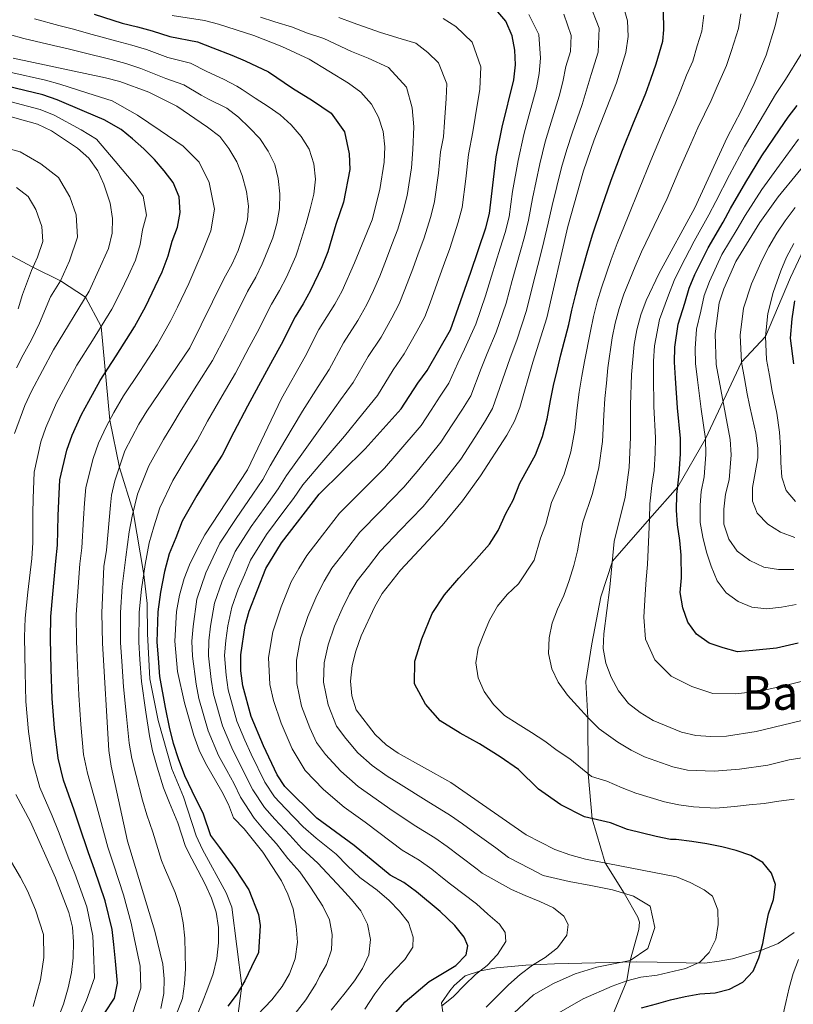
# Model space of a CAD drawing. Units: metres. Extents: x 599847 to 606690, y 4780057 to 4784790.
# Drawn here: x 600659 to 600922, y 4782855 to 4783190 of the extents above; entities that cross this region are included whole.
import ezdxf
from ezdxf.enums import TextEntityAlignment as Align

# ---------------------------------------------------------------- set-up
doc = ezdxf.new("R2010")
doc.units = ezdxf.units.M
doc.header["$MEASUREMENT"] = 0
doc.linetypes.add('DGN Style 3', pattern=[119.47516, 85.3394, -34.13576])
for name, color, linetype, lineweight in [('Nivel 21', 7, 'Continuous', 0), ('Nivel 35', 7, 'Continuous', 0), ('Nivel 4', 7, 'Continuous', 0), ('Nivel 45', 7, 'Continuous', 0), ('Nivel 5', 7, 'Continuous', 0), ('Nivel 57', 7, 'Continuous', 0)]:
    doc.layers.add(name, color=color, linetype=linetype, lineweight=lineweight)
doc.styles.add('Style-Times New Roman', font='txt')

msp = doc.modelspace()

# ---------------------------------------------------------------- linework, layer by layer
at = {"layer": 'Nivel 21', "color": 7, "linetype": 'DGN Style 3', "lineweight": 0}
for points in [[(600652.57, 4783111.5, 675), (600663.26, 4783105.89, 670), (600672.57, 4783101.18, 665), (600681.16, 4783095.59, 660), (600686.42, 4783085.66, 655), (600689.41, 4783053.83, 645), (600692.64, 4783037.77, 640), (600697.35, 4783022.7, 635), (600700.92, 4783001.32, 630), (600702.07, 4782991.5, 629.31), (600702.26, 4782981.1, 628.82), (600703.06, 4782965.82, 628.47), (600705.9, 4782951.67, 628.54), (600710.53, 4782935.24, 628.54), (600714.52, 4782925.73, 628.54), (600718.83, 4782912.45, 628.54), (600720.92, 4782907.84, 628.54), (600728.97, 4782893.09, 628.54), (600730.89, 4782888.2, 628.54), (600734.31, 4782861.42, 625), (600731.99, 4782844.3, 620)], [(600860.23, 4782850.83, 575), (600865.28, 4782863.12, 580), (600866.39, 4782870.05, 585), (600869.41, 4782880.65, 585.48), (600869.58, 4782883.13, 585.97), (600869.08, 4782884.8, 585.9), (600864.33, 4782892.95, 585), (600857.89, 4782903.25, 580), (600853.44, 4782918.28, 575), (600852.13, 4782933.6, 570), (600852.01, 4782952.65, 565), (600851.37, 4782964.92, 561.81), (600853.4, 4782977.72, 560.49), (600856.45, 4782993.75, 559.59), (600860.38, 4783005.91, 560), (600872.95, 4783020.27, 555), (600882.59, 4783031.12, 550), (600892.01, 4783047.42, 545), (600904.26, 4783073.58, 535), (600912.43, 4783082.21, 530), (600920.95, 4783102.32, 528.26), (600926.43, 4783113.85, 528.06)]]:
    msp.add_polyline3d(points, dxfattribs=at)
at = {"layer": 'Nivel 35', "color": 92, "linetype": 'DGN Style 3', "lineweight": 0}
msp.add_polyline3d([(600922.24, 4782879.63, 587.42), (600916.76, 4782875.82, 587.71), (600911.49, 4782873.64, 587.8), (600901.27, 4782870.65, 588.07), (600896.74, 4782869.82, 589.99), (600891.77, 4782869.21, 592.64), (600885.44, 4782869.28, 594.89), (600875.58, 4782869.49, 596.69), (600868.55, 4782869.64, 597.44), (600840.66, 4782868.95, 603.27), (600830.93, 4782868.45, 605.64), (600821, 4782867.63, 607.84), (600815.56, 4782866.56, 608.69), (600810.29, 4782864.8, 609.37), (600806.56, 4782861.57, 609.87), (600805.06, 4782859.8, 610.06), (600802.19, 4782855.73, 609.39), (600803.49, 4782846.87, 605.85)], dxfattribs=at)
at = {"layer": 'Nivel 4', "color": 30, "linetype": 'Continuous', "lineweight": 30, "flags": 128}
for points, elevation in [([(600684.09, 4783191.88), (600693.61, 4783188.86), (600698.85, 4783187.55), (600703.79, 4783186.2), (600709.86, 4783184.26), (600719.22, 4783182.45), (600724.43, 4783180.44), (600730.88, 4783177.99), (600735.5, 4783176.03), (600743.39, 4783172.25), (600751.52, 4783166.69), (600758.39, 4783162.52), (600764.73, 4783158.26), (600769.19, 4783151.87), (600770.84, 4783144.34), (600771.06, 4783139.05), (600768.87, 4783128), (600766.29, 4783120.35), (600763.56, 4783111.01), (600761.56, 4783105.95), (600757.73, 4783097.86), (600755.13, 4783093.4), (600752.44, 4783088.96), (600747.73, 4783079.59), (600744.8, 4783074.23)], 625), ([(600786.54, 4782852.32), (600789.85, 4782856.07), (600798.08, 4782862.94), (600807.12, 4782868.38), (600810.66, 4782871.99), (600811.2, 4782875.06), (600809.92, 4782878.06), (600806.82, 4782881.99), (600801.82, 4782886.74), (600793.68, 4782893.42), (600789.39, 4782896.55), (600784.76, 4782899.12), (600772.55, 4782909.23), (600759.79, 4782918.42), (600748.89, 4782929.27), (600746.29, 4782933.17), (600741.64, 4782943.02), (600737.45, 4782953.09), (600734.62, 4782963.52), (600734, 4782968.62), (600733.95, 4782973.96), (600735.42, 4782984.01), (600736.85, 4782988.89), (600742.51, 4783003.39), (600747.85, 4783012.14), (600760.67, 4783028.67), (600776.32, 4783044.05), (600788.57, 4783057.7), (600794.17, 4783066.39), (600797.36, 4783070.74), (600805.29, 4783084.52), (600812.26, 4783104.19), (600817.28, 4783119.24), (600818.53, 4783124.08), (600820.84, 4783143.31), (600822.91, 4783153.5), (600826.83, 4783169.57), (600827.41, 4783174.63), (600827.24, 4783179.63), (600826.28, 4783184.53), (600824.09, 4783189.45), (600820.68, 4783193.49)], 600), ([(600849.07, 4783101.06), (600851.85, 4783110.7), (600853.6, 4783116.79), (600856.81, 4783126.21), (600860.01, 4783135.48), (600863.79, 4783145.62), (600867.56, 4783154.88), (600869.58, 4783159.8), (600871.75, 4783164.99), (600873.47, 4783169.73), (600875.29, 4783174.97), (600877.49, 4783182.65), (600877.92, 4783186.59), (600877.8, 4783193.01)], 575), ([(600687.74, 4782852.28), (600691.02, 4782857.25), (600692.07, 4782862.4), (600691.33, 4782869.82), (600690.8, 4782875.5), (600690.17, 4782880.61), (600687.87, 4782890.37), (600684.17, 4782901.06), (600682.14, 4782906.65), (600679.03, 4782916.1), (600677.3, 4782921.23), (600673.66, 4782931.34), (600671.81, 4782938.86), (600670.62, 4782949.1), (600669.84, 4782959.19), (600669.49, 4782969.18), (600669.22, 4782979.4), (600669.31, 4782987.06), (600669.97, 4782994.62), (600671.03, 4783005.87), (600671.57, 4783011.28), (600671.87, 4783021.25), (600672.04, 4783026.42), (600672.44, 4783033.54), (600674.83, 4783043.61), (600676.59, 4783048.66), (600679.78, 4783055.71), (600682.21, 4783060.27), (600686.1, 4783067.26), (600691.51, 4783075.67), (600697.82, 4783085.53), (600701.64, 4783092.54), (600704.88, 4783099.3), (600707.21, 4783104.25), (600709.23, 4783109.68), (600710.67, 4783114.71), (600712.38, 4783119.45), (600713.35, 4783124.49), (600712.96, 4783129.74), (600710.92, 4783134.63), (600707.84, 4783138.61), (600704.59, 4783142.47), (600700.95, 4783146.07), (600697.16, 4783149.53), (600693.24, 4783152.67), (600687.51, 4783155.91), (600680.77, 4783158.79), (600671.44, 4783162.79), (600666.62, 4783164.42), (600654.33, 4783167.45)], 650), ([(600883.89, 4783000.22), (600883.78, 4783007.95), (600883.33, 4783012.95), (600882.57, 4783018.2), (600882.23, 4783023.25), (600882.29, 4783028.59), (600883.11, 4783035.62), (600883.55, 4783042.35), (600883.53, 4783047.63), (600882.56, 4783058), (600881.84, 4783068.09), (600881.5, 4783073.51), (600881.62, 4783078.65), (600882.7, 4783086.42), (600884.99, 4783093.58), (600886.5, 4783098.73), (600888.47, 4783103.34), (600892.91, 4783112.38), (600898.03, 4783121.19), (600900.52, 4783125.8), (600905.75, 4783134.7), (600911.27, 4783143.69), (600917.17, 4783152.55), (600920.16, 4783156.82), (600923.19, 4783160.85)], 550), ([(600870.23, 4782854.02), (600875.36, 4782855.32), (600880.18, 4782856.68), (600885.14, 4782857.81), (600890.07, 4782858.77), (600895.33, 4782859.13), (600900.26, 4782860.34), (600904.78, 4782862.69), (600908.24, 4782866.42), (600910.15, 4782871.01), (600911.55, 4782875.83), (600912.5, 4782880.81), (600913.47, 4782885.93), (600915.18, 4782890.78), (600915.81, 4782895.9), (600914.55, 4782899.75), (600911.53, 4782903.44), (600907.42, 4782905.82), (600902.49, 4782907.42), (600897.61, 4782908.76), (600892.55, 4782909.76), (600887.37, 4782910.54), (600882.05, 4782911.16), (600880.14, 4782911.22), (600875.23, 4782912.24), (600865.46, 4782914.67), (600859.7, 4782916.85), (600850.87, 4782918.87), (600842.83, 4782923.03), (600835.22, 4782928.34), (600828.38, 4782935.03), (600822.22, 4782939.31), (600815.14, 4782943.78), (600808.59, 4782947.43), (600801.84, 4782951.59), (600796.78, 4782957.24), (600793.11, 4782964.1), (600793.2, 4782971.83), (600795.51, 4782979.41), (600799.07, 4782988.08), (600803.23, 4782994.38), (600808.15, 4783000.13), (600813.29, 4783005.6), (600818.61, 4783011.65), (600821.55, 4783016.31), (600824.12, 4783022.07), (600826.66, 4783026.64), (600828.94, 4783032.42), (600834.21, 4783042.08), (600836.64, 4783048.25), (600838.24, 4783054.29), (600839.33, 4783060.48), (600840.35, 4783065.56), (600841.65, 4783071.17), (600842.84, 4783076.08), (600845.51, 4783086.37), (600846.59, 4783091.27), (600847.78, 4783096.2), (600849.07, 4783101.06)], 575), ([(600922.09, 4783073), (600920.99, 4783081.71), (600921.48, 4783088.25), (600922.49, 4783094.35)], 525), ([(600744.8, 4783074.23), (600740.02, 4783065.45), (600736.25, 4783058.53), (600731.6, 4783049.7), (600727.66, 4783041.9), (600724.33, 4783036.79), (600718.99, 4783028.24), (600714.04, 4783019.44), (600711.81, 4783013.84), (600709.64, 4783008.38), (600708.06, 4783002.4), (600706.63, 4782995.3), (600705.73, 4782988.6), (600705.4, 4782978.44), (600705.85, 4782972.88), (600706.33, 4782966.64), (600708.2, 4782956.13), (600709.74, 4782948.9), (600710.98, 4782943.98), (600712.62, 4782938.74), (600714.81, 4782932.93), (600717.34, 4782927.8), (600721.16, 4782919.98), (600723.7, 4782912.53), (600726.74, 4782908.55), (600731.93, 4782901.35), (600736.69, 4782894.08), (600740.03, 4782885.74), (600740.51, 4782882.01), (600740.04, 4782872.78), (600737.65, 4782867.93), (600735.37, 4782863.19), (600732.74, 4782858.79), (600729.6, 4782854.49)], 625), ([(600923.52, 4782978.01), (600916.23, 4782976.25), (600908.11, 4782975.52), (600902.89, 4782975.07), (600898.07, 4782976.44), (600893.26, 4782977.98), (600889.02, 4782981.01), (600886.03, 4782985.1), (600884.36, 4782990.03), (600883.4, 4782995.16), (600883.89, 4783000.22)], 550)]:
    msp.add_lwpolyline(points, dxfattribs=dict(at, elevation=elevation))
at = {"layer": 'Nivel 5', "color": 30, "linetype": 'Continuous', "lineweight": 0, "flags": 128}
for points, elevation in [([(600805.26, 4782919.42), (600797.02, 4782924.53), (600788.54, 4782929.78), (600783.76, 4782932.75), (600778.64, 4782936.33), (600773.81, 4782940.72), (600769.69, 4782945.52), (600766.52, 4782949.79), (600763.73, 4782956.98), (600762.15, 4782964.69), (600762.37, 4782971.29), (600763.69, 4782977.46), (600765.87, 4782983.77), (600768.43, 4782989.62), (600770.99, 4782994.72), (600773.52, 4782999.18), (600777.36, 4783004.1), (600781.39, 4783009.28), (600788.31, 4783016.5), (600791.77, 4783020.11), (600795.96, 4783024.48), (600801.94, 4783031.73), (600808.8, 4783040.56), (600813.55, 4783047.91), (600816.91, 4783053.12), (600819.63, 4783057.81), (600822.03, 4783064.9), (600825.57, 4783075.03), (600827.86, 4783081.06), (600831.15, 4783091.14), (600833.32, 4783099.83), (600835.79, 4783109.51), (600837.1, 4783114.56), (600838.56, 4783120.77), (600839.87, 4783126.86), (600843.11, 4783139.79), (600844.85, 4783145.88), (600846.65, 4783151.42), (600850.06, 4783161.21), (600853.12, 4783171.31), (600855.53, 4783179), (600855.92, 4783187.09), (600852.63, 4783195.54)], 585), ([(600700.5, 4783118.58), (600701.9, 4783123.48), (600700.78, 4783129.96), (600697.83, 4783134.07), (600691.23, 4783141.88), (600684.86, 4783149.39), (600679.61, 4783152.54), (600670.5, 4783157.52), (600665.72, 4783159.44), (600653.25, 4783162.74), (600643.33, 4783164.88), (600632.33, 4783166.78), (600623.77, 4783168.54), (600618.35, 4783169.81), (600612.43, 4783171.19), (600602.77, 4783173.68), (600595.81, 4783175.49), (600586.12, 4783177.93), (600576.35, 4783180.64), (600566.44, 4783185.11), (600556.85, 4783189.21), (600552.17, 4783191.44)], 655), ([(600710.58, 4783191.41), (600721.56, 4783189.73), (600726.41, 4783188.5), (600738.38, 4783184.64), (600747.91, 4783180.92), (600757.21, 4783176.58), (600770.65, 4783168.42), (600774.83, 4783165.34), (600778.41, 4783161.22), (600780.77, 4783156.82), (600782.35, 4783152), (600782.97, 4783146.78), (600782.79, 4783141.55), (600781.29, 4783132.26), (600778.6, 4783121.99), (600772.68, 4783107.36), (600768.4, 4783097.76), (600765.96, 4783093.3), (600760.52, 4783084.64), (600755.91, 4783075.52), (600747.84, 4783061.14), (600736.21, 4783036.92), (600721.67, 4783014.85), (600719.21, 4783010.17), (600716.48, 4783004.66), (600714.65, 4783000.01), (600713.12, 4782994.31), (600712.08, 4782988.7), (600711.57, 4782978.61), (600712.47, 4782968.39), (600714.77, 4782957.69), (600718.02, 4782946.59), (600719.77, 4782941.6), (600721.99, 4782937.12), (600727.52, 4782927.58), (600729.75, 4782923.1), (600731.5, 4782918.58), (600735.06, 4782914.86), (600741.5, 4782906.86), (600747.84, 4782897.16), (600749.94, 4782892.62), (600751.81, 4782887.64), (600752.84, 4782881.72), (600753.29, 4782876.25), (600752.49, 4782870.61), (600750.57, 4782865.51), (600747.98, 4782861.23), (600744.51, 4782856.65), (600737.19, 4782848.97)], 620), ([(600751.15, 4782998.8), (600753.74, 4783003.34), (600756.41, 4783007.82), (600761.77, 4783014.73), (600767.58, 4783022.2), (600774.64, 4783029.29), (600782.87, 4783037.53), (600787.09, 4783042.42), (600795.31, 4783051.99), (600798.7, 4783057.24), (600801.75, 4783061.97), (600804.79, 4783066.43), (600807.8, 4783073.25), (600810.09, 4783077.95), (600813.93, 4783086.51), (600817.25, 4783096.15), (600819.28, 4783102.74), (600822.21, 4783112.29), (600823.89, 4783117.68), (600825.21, 4783122.98), (600826.44, 4783131.63), (600828.27, 4783142.14), (600830.22, 4783150.96), (600831.61, 4783156.04), (600834.58, 4783166.78), (600835.46, 4783171.75), (600835.87, 4783176.86), (600835.33, 4783184.92), (600831.97, 4783191.82)], 595), ([(600773.91, 4782929.24), (600767.95, 4782934.46), (600762.75, 4782940.11), (600759.77, 4782944.25), (600757.45, 4782949.17), (600754.59, 4782956.59), (600752.97, 4782964.3), (600752.9, 4782972.18), (600754.27, 4782979.64), (600756.8, 4782987.03), (600759.79, 4782994.21), (600762.37, 4782999.03), (600764.96, 4783003.5), (600769.57, 4783009.42), (600774.49, 4783015.74), (600781.47, 4783022.89), (600789.41, 4783031), (600794.51, 4783037.08), (600802.05, 4783046.28), (600806.12, 4783052.58), (600809.33, 4783057.54), (600812.21, 4783062.12), (600815.75, 4783071.42), (600817.83, 4783076.49), (600820.89, 4783083.78), (600824.2, 4783093.64), (600826.3, 4783101.28), (600829, 4783110.9), (600830.49, 4783116.12), (600831.89, 4783121.87), (600833.15, 4783129.25), (600835.69, 4783140.97), (600837.54, 4783148.42), (600839.13, 4783153.73), (600842.32, 4783164), (600843.51, 4783168.86), (600844.49, 4783174.08), (600846.1, 4783179.21), (600846.36, 4783184.6), (600843.84, 4783191.87)], 590), ([(600922.24, 4782924.98), (600917.02, 4782924.22), (600912.06, 4782923.46), (600906.92, 4782922.95), (600901.92, 4782922.45), (600895.56, 4782921.9), (600888.02, 4782922.37), (600883.01, 4782923), (600878.1, 4782924.08), (600868.37, 4782927), (600863.72, 4782928.84), (600858.53, 4782931.03), (600853.31, 4782932.65), (600845.86, 4782938.66), (600841.63, 4782941.51), (600837.39, 4782944.71), (600832.87, 4782947.62), (600828.35, 4782950.42), (600823.72, 4782953.38), (600819.93, 4782957.1), (600816.71, 4782961.5), (600814.73, 4782966.14), (600813.94, 4782971.3), (600814.68, 4782976.25), (600816.62, 4782981.16), (600818.62, 4782985.84), (600821.25, 4782990.52), (600824.56, 4782994.48), (600828.39, 4782998.21), (600833.74, 4783006.23), (600835.93, 4783013.72), (600837.77, 4783018.42), (600839.63, 4783025.78), (600843.94, 4783035.46), (600846.22, 4783043.01), (600847.61, 4783050.44), (600848.4, 4783058), (600849.06, 4783063.36), (600849.99, 4783068.76), (600850.85, 4783073.82), (600852.92, 4783084.1), (600853.97, 4783089.03), (600855.22, 4783094.02), (600856.68, 4783098.86), (600859.99, 4783108.4), (600861.96, 4783113.92), (600865.7, 4783123.12), (600869.49, 4783132.34), (600873.41, 4783142.13), (600877.31, 4783151.33), (600879.53, 4783156.5), (600881.75, 4783161.44), (600883.71, 4783166.15), (600885.63, 4783171.15), (600887.75, 4783175.86), (600889.22, 4783181.06), (600890.76, 4783186.05), (600891.5, 4783191.57)], 570), ([(600833.31, 4783073.57), (600838.1, 4783088.64), (600845.24, 4783119.66), (600850.53, 4783138.62), (600854.17, 4783149.11), (600861.75, 4783168.54), (600864.96, 4783178.79), (600865.75, 4783184.23), (600865.47, 4783189.57), (600864.16, 4783194.39)], 580), ([(600928.54, 4782939.52), (600920.54, 4782938.29), (600913.25, 4782936.53), (600903.64, 4782935.12), (600894.95, 4782934.4), (600885.87, 4782934.78), (600880.97, 4782935.92), (600871.29, 4782939.34), (600866.76, 4782941.61), (600862.2, 4782944.26), (600855.91, 4782948.88), (600852.01, 4782952.65), (600848.45, 4782956.54), (600845.11, 4782960.31), (600841.94, 4782964.71), (600839.74, 4782969.23), (600838.66, 4782974.51), (600838.89, 4782979.8), (600839.92, 4782984.75), (600841.75, 4782989.6), (600843.86, 4782994.22), (600845.69, 4782999.24), (600847.23, 4783004.43), (600848.54, 4783009.38), (600849.25, 4783013.94), (600850.32, 4783019.15), (600853.66, 4783028.84), (600855.8, 4783037.77), (600856.97, 4783046.58), (600857.47, 4783055.52), (600857.77, 4783061.16), (600858.33, 4783066.36), (600858.86, 4783071.56), (600860.33, 4783081.84), (600861.34, 4783086.8), (600862.66, 4783091.84), (600864.29, 4783096.67), (600868.13, 4783106.09), (600870.31, 4783111.05), (600874.58, 4783120.04), (600878.97, 4783129.2), (600883.02, 4783138.64), (600887.06, 4783147.78), (600889.48, 4783153.21), (600891.75, 4783157.9), (600893.94, 4783162.57), (600895.97, 4783167.33), (600899.15, 4783174.39), (600900.95, 4783179.48), (600903.26, 4783186.96), (600904.07, 4783191.94)], 565), ([(600859.54, 4782997.01), (600861.01, 4783012.51), (600864.69, 4783027.58), (600866.11, 4783037.72), (600866.58, 4783048.04), (600866.48, 4783058.96), (600866.87, 4783069.3), (600867.74, 4783079.57), (600868.71, 4783084.56), (600870.1, 4783089.66), (600871.89, 4783094.48), (600876.27, 4783103.79), (600888.45, 4783126.07), (600899.44, 4783149.92), (600904.17, 4783159), (600908.58, 4783168.33), (600912.68, 4783177.9), (600915.77, 4783187.87), (600916.94, 4783192.73)], 560), ([(600732.2, 4783069.76), (600736.86, 4783078.6), (600739.56, 4783083.67), (600744.36, 4783093.28), (600747.09, 4783097.93), (600749.5, 4783102.42), (600752.68, 4783109.59), (600753.39, 4783111.65), (600756.2, 4783120.65), (600757.57, 4783125.72), (600758.77, 4783130.68), (600759.35, 4783135.8), (600758.84, 4783140.97), (600757.2, 4783146.01), (600754.48, 4783150.24), (600751.15, 4783154.19), (600747.36, 4783157.67), (600743.24, 4783160.53), (600738.84, 4783163.33), (600734.48, 4783166.29), (600732.61, 4783167.43), (600728.13, 4783169.81), (600722.46, 4783172.38), (600716.87, 4783175.17), (600709.14, 4783177.12), (600701.85, 4783179.81), (600696.84, 4783181.35), (600691.74, 4783182.67), (600682.13, 4783185.36), (600677.1, 4783186.79), (600672.05, 4783188.06), (600663.79, 4783190.31)], 630), ([(600802.85, 4783190.42), (600807.11, 4783187.74), (600812.67, 4783182.39), (600815.62, 4783173.93), (600815.32, 4783166.38), (600813.66, 4783156.77), (600812.92, 4783151.82), (600811.37, 4783144.18), (600810.49, 4783135.9), (600809.22, 4783126.13), (600807.92, 4783121.14), (600805.03, 4783112.2), (600803.3, 4783107.3), (600801.36, 4783101.99), (600798.39, 4783093.76), (600796.58, 4783088.97), (600793.86, 4783084), (600789.51, 4783076.38), (600785.75, 4783070.95), (600780.41, 4783062.15), (600775.43, 4783056.08), (600769.2, 4783048.32), (600761.53, 4783039.37), (600755.1, 4783031.86), (600751.84, 4783027.22), (600748.65, 4783022.92), (600742.68, 4783014.9), (600737.3, 4783006.26), (600735.17, 4783001.19), (600733.12, 4782996.32), (600730.92, 4782990.24), (600729.52, 4782983.91), (600728.89, 4782978.84), (600728.47, 4782973.82), (600728.93, 4782967.11), (600729.66, 4782962.06), (600732.59, 4782951.46), (600735.29, 4782945), (600737.48, 4782940.24), (600742.15, 4782930.66)], 605), ([(600737.51, 4783017.67), (600743.33, 4783025.79), (600746.63, 4783030.46), (600749.52, 4783035.05), (600755.25, 4783043.06), (600762.08, 4783052.6), (600767.87, 4783060.68), (600772.24, 4783066.61), (600777.34, 4783075.52), (600781.66, 4783082.02), (600785.37, 4783088.58), (600787.86, 4783093.42), (600789.82, 4783098.29), (600792.43, 4783105.32), (600794.34, 4783110.41), (600796.22, 4783115.46), (600798.57, 4783123.03), (600799.91, 4783128.17), (600801.26, 4783137.78), (600801.91, 4783145.05), (600802.94, 4783150.14), (600803.22, 4783155.18), (600803.8, 4783163.19), (600804, 4783168.22), (600801.25, 4783175.34), (600797.54, 4783178.9), (600793.51, 4783182.06), (600788.51, 4783183.45), (600781.46, 4783185.66), (600772.23, 4783188.92), (600767.31, 4783190.74)], 610), ([(600738, 4783028.67), (600741.42, 4783033.69), (600743.95, 4783038.24), (600748.98, 4783046.75), (600754.96, 4783056.87), (600760.3, 4783065.27), (600764.07, 4783071.06), (600768.93, 4783080.08), (600773.81, 4783087.66), (600776.89, 4783093.17), (600779.15, 4783097.87), (600781.25, 4783102.82), (600783.49, 4783108.66), (600785.39, 4783113.52), (600787.41, 4783118.72), (600789.22, 4783124.93), (600790.6, 4783130.22), (600792.03, 4783139.67), (600792.44, 4783145.91), (600792.78, 4783153.59), (600792.28, 4783160), (600790.38, 4783167.05), (600784.17, 4783173.7), (600777.29, 4783176.87), (600771.61, 4783179.16), (600762.26, 4783183.66), (600756.35, 4783185.58), (600751.54, 4783187.47), (600745.58, 4783189.25), (600740.7, 4783190.88)], 615), ([(600739.04, 4783102.45), (600741.27, 4783106.98), (600742.14, 4783109.13), (600744.91, 4783115.8), (600746.17, 4783120.7), (600747.09, 4783125.77), (600747.26, 4783130.77), (600746.7, 4783135.94), (600745.57, 4783140.81), (600743.25, 4783145.28), (600740.48, 4783149.57), (600736.93, 4783153.23), (600733.14, 4783156.82), (600729.19, 4783159.97), (600722.99, 4783162.95), (600720.49, 4783164.33), (600714.53, 4783167.88), (600708.43, 4783169.97), (600699.92, 4783173.43), (600694.82, 4783175.14), (600689.86, 4783176.47), (600680.17, 4783178.84), (600675.21, 4783180.07), (600670.23, 4783181.21), (600660.13, 4783183.59), (600655.28, 4783184.97)], 635), ([(600926.85, 4782965.51), (600919.57, 4782963.75), (600911.14, 4782961.72), (600902.38, 4782960.75), (600894.54, 4782960.89), (600887.39, 4782963.2), (600880.33, 4782966.75), (600874.82, 4782972.32), (600871.59, 4782979.37), (600871.07, 4782986.81), (600871.47, 4782994.55), (600871.91, 4782999.64), (600872.28, 4783004.78), (600872.57, 4783009.81), (600872.75, 4783014.99), (600872.95, 4783020.27), (600873.1, 4783025.31), (600873.76, 4783031.55), (600874.61, 4783036.67), (600874.95, 4783042.54), (600875.06, 4783047.84), (600874.52, 4783058.48), (600874.36, 4783068.69), (600874.39, 4783073.9), (600874.68, 4783079.11), (600876.4, 4783088.04), (600879.51, 4783096.29), (600881.38, 4783101.26), (600883.57, 4783105.76), (600888.19, 4783114.67), (600893.24, 4783123.63), (600895.53, 4783128.2), (600900.23, 4783137.2), (600905.35, 4783146.8), (600910.67, 4783155.77), (600913.23, 4783160.16), (600915.89, 4783164.59), (600919.29, 4783169.62), (600924.55, 4783178.26)], 555), ([(600706.77, 4782853.71), (600707.74, 4782858.83), (600707.92, 4782863.83), (600707.44, 4782868.81), (600704.69, 4782880.05), (600695.41, 4782910.6), (600689.87, 4782936.16), (600689.1, 4782941.45), (600686.89, 4782977.94), (600686.67, 4782988.29), (600687.42, 4783004.1), (600688.27, 4783009.56), (600689.58, 4783024.86), (600690.02, 4783028.33), (600691.14, 4783033.2), (600694.47, 4783043.38), (600699.33, 4783052.5), (600702, 4783056.83), (600716.57, 4783078.37), (600728.21, 4783101.92), (600731, 4783106.98), (600733.04, 4783111.55), (600734.93, 4783116.85), (600736.19, 4783121.98), (600736.6, 4783126.59), (600735.87, 4783131.53), (600734.45, 4783137.02), (600732.56, 4783141.65), (600729.87, 4783146.24), (600726.85, 4783150.23), (600722.65, 4783153.45), (600712.19, 4783160.6), (600702.68, 4783165.32), (600692.81, 4783168.94), (600687.99, 4783170.27), (600656.48, 4783176.87)], 640), ([(600710.21, 4783087.69), (600712.39, 4783092.2), (600716.32, 4783100.28), (600718.72, 4783105.8), (600720.83, 4783110.85), (600723.78, 4783118.25), (600725.03, 4783125.55), (600723.22, 4783134.67), (600719.79, 4783141.58), (600714.38, 4783146.99), (600706.53, 4783152.35), (600698.86, 4783157.51), (600690.16, 4783162.42), (600681.93, 4783165.04), (600672.37, 4783168.07), (600667.52, 4783169.4), (600655.4, 4783172.16)], 645), ([(600656.95, 4783049.27), (600660.53, 4783058.75), (600662.74, 4783063.62), (600670.19, 4783077.7), (600682.43, 4783097.66), (600689, 4783112.2), (600690.25, 4783117.44), (600690.34, 4783122.44), (600689.55, 4783127.61), (600687.42, 4783134.07), (600685.35, 4783138.62), (600682.21, 4783142.88), (600678.45, 4783146.29), (600669.56, 4783152.24), (600664.82, 4783154.47), (600652.17, 4783158.04)], 660), ([(600657.6, 4783071.59), (600659.96, 4783076), (600662.71, 4783081.14), (600665.51, 4783086.8), (600669.27, 4783095.79), (600672.57, 4783101.18), (600675.66, 4783108.01), (600678.44, 4783116.01), (600677.91, 4783123.64), (600675.83, 4783129.74), (600671.92, 4783136.35), (600665.98, 4783141), (600658.88, 4783145.05), (600649.39, 4783147.72)], 665), ([(600922.88, 4782991.09), (600917.89, 4782990.18), (600912.89, 4782989.65), (600907.83, 4782990.28), (600903.12, 4782992.2), (600899.03, 4782995.11), (600895.98, 4782999.23), (600893.99, 4783004.18), (600892.44, 4783008.97), (600891.14, 4783014.04), (600890.18, 4783019.06), (600890.2, 4783024.88), (600890.53, 4783029.6), (600891.61, 4783034.57), (600892.16, 4783042.17), (600892.01, 4783047.42), (600890.6, 4783057.52), (600889.32, 4783067.48), (600888.6, 4783073.13), (600888.56, 4783078.2), (600889, 4783084.81), (600890.48, 4783090.86), (600891.61, 4783096.19), (600893.37, 4783100.92), (600897.63, 4783110.1), (600902.82, 4783118.76), (600905.51, 4783123.4), (600911.25, 4783132.21), (600917.18, 4783140.57), (600923.68, 4783149.33)], 545), ([(600916.84, 4783003), (600911.92, 4783003.87), (600907.08, 4783006.11), (600902.85, 4783009.28), (600900.03, 4783013.4), (600898.33, 4783018.5), (600898.33, 4783023.56), (600898.91, 4783028.62), (600900.11, 4783033.52), (600900.77, 4783041.99), (600900.49, 4783047.22), (600895.7, 4783072.74), (600895.29, 4783083.19), (600896.72, 4783093.66), (600898.27, 4783098.51), (600902.35, 4783107.82), (600910.5, 4783120.99), (600916.76, 4783129.72), (600930.18, 4783146.1)], 540), ([(600658.21, 4783091.65), (600659.66, 4783096.51), (600662.72, 4783104.69), (600664.77, 4783109.24), (600666.63, 4783114.58), (600666.28, 4783119.66), (600664.24, 4783125.42), (600661.63, 4783129.83), (600657.67, 4783132.93)], 670), ([(600922.41, 4783013.96), (600917.62, 4783015.68), (600913.27, 4783018.45), (600909.62, 4783022.19), (600908.02, 4783026.32), (600908.09, 4783030.87), (600909, 4783035.94), (600909.86, 4783041.06), (600909.88, 4783044.3), (600909.12, 4783049.43), (600908.05, 4783054.36), (600906.98, 4783058.97), (600906.23, 4783062.8), (600905.29, 4783067.95), (600904.26, 4783073.58), (600903.86, 4783082.7), (600904.97, 4783091.86), (600907.68, 4783100.17), (600911.34, 4783108.34), (600913.61, 4783112.81), (600916.28, 4783117.46), (600919.19, 4783121.59), (600922.54, 4783126.18)], 535), ([(600677.33, 4782846.93), (600681.5, 4782856.54), (600684.24, 4782864.19), (600683.86, 4782873.22), (600683.63, 4782878.49), (600681.64, 4782888.35), (600677.54, 4782899.6), (600675.5, 4782904.68), (600671.91, 4782913.96), (600669.83, 4782919.22), (600665.55, 4782928.94), (600663.16, 4782937.56), (600661.69, 4782947.94), (600660.82, 4782958.09), (600660.59, 4782968.08), (600660.39, 4782980.12), (600660.63, 4782986.45), (600661.51, 4782995.29), (600662.84, 4783006.76), (600663.22, 4783012.13), (600663.25, 4783022.12), (600663.27, 4783027.2), (600663.65, 4783036.15), (600665.89, 4783046.44), (600667.65, 4783051.3), (600671.26, 4783059.66), (600673.64, 4783064.16), (600678.15, 4783072.48), (600683.47, 4783080.94), (600690.13, 4783091.6), (600693.06, 4783097.38), (600695.71, 4783103.04), (600698.11, 4783108.23), (600699.74, 4783113.56), (600700.5, 4783118.58)], 655), ([(600922.63, 4783026.18), (600919.5, 4783029.9), (600918, 4783034.38), (600917.67, 4783039.46), (600917.62, 4783044.52), (600917.19, 4783049.74), (600916.27, 4783056.18), (600914.75, 4783063.64), (600913.79, 4783069.03), (600912.82, 4783074.43), (600912.43, 4783082.21), (600913.23, 4783090.05), (600915.08, 4783097.26), (600917.7, 4783104.6), (600919.61, 4783109.29), (600922.05, 4783113.92)], 530), ([(600711.98, 4782851.57), (600714.14, 4782857.16), (600714.83, 4782862.16), (600715.12, 4782867.22), (600715.07, 4782872.45), (600714.96, 4782877.62), (600714.34, 4782882.84), (600713.32, 4782888.12), (600711.68, 4782893.22), (600707.95, 4782901.6), (600707.03, 4782904.04), (600703.99, 4782913.72), (600702.01, 4782919.59), (600700.47, 4782924.56), (600698.32, 4782933.01), (600696.91, 4782938.76), (600695.98, 4782943.93), (600695.06, 4782953), (600694.03, 4782963.16), (600693.47, 4782971.89), (600693.06, 4782978.11), (600693.02, 4782988.4), (600693.63, 4782997.29), (600694.87, 4783007.17), (600695.96, 4783015.81), (600696.99, 4783021.19), (600698.77, 4783028.61), (600702.64, 4783038.33), (600707.67, 4783047.26), (600710.55, 4783051.85), (600713.73, 4783057.21), (600719.02, 4783065.68), (600724.38, 4783074.06), (600728.93, 4783082.96), (600731.39, 4783087.74), (600736.28, 4783097.6), (600739.04, 4783102.45)], 635), ([(600697.14, 4782851.96), (600699.91, 4782860.62), (600699.69, 4782868.1), (600697.74, 4782877.78), (600696.7, 4782882.72), (600694.1, 4782892.39), (600690.79, 4782902.51), (600688.77, 4782908.62), (600686.16, 4782918.24), (600684.77, 4782923.24), (600681.76, 4782933.75), (600680.45, 4782940.15), (600679.56, 4782950.27), (600678.87, 4782960.3), (600678.39, 4782970.29), (600678.05, 4782978.67), (600677.99, 4782987.68), (600678.44, 4782993.95), (600679.22, 4783004.98), (600679.92, 4783010.42), (600680.5, 4783020.39), (600680.81, 4783025.64), (600681.23, 4783030.94), (600683.76, 4783040.78), (600685.53, 4783046.02), (600688.3, 4783051.75), (600690.77, 4783056.38), (600694.05, 4783062.04), (600699.56, 4783070.39), (600705.51, 4783079.46), (600710.21, 4783087.69)], 645), ([(600841.41, 4782851.8), (600850.43, 4782857.03), (600860.29, 4782861.36), (600865.28, 4782863.12), (600870.1, 4782864.43), (600875.58, 4782865.08), (600885.21, 4782867.38), (600890.07, 4782869.54), (600893.25, 4782872.83), (600895.52, 4782877.28), (600896.4, 4782882.29), (600896.23, 4782887.35), (600894.4, 4782892), (600891.56, 4782894.12), (600886.82, 4782896.63), (600882.17, 4782898.48), (600851.17, 4782904.57), (600845.87, 4782906), (600840.74, 4782907.82), (600831.08, 4782912.78), (600805.47, 4782930.56), (600787.5, 4782940.59), (600783.37, 4782943.41), (600779.67, 4782946.97), (600773.26, 4782955.33), (600771.73, 4782960.09), (600771.33, 4782965.08), (600771.85, 4782970.4), (600773.12, 4782975.27), (600774.93, 4782980.51), (600779.61, 4782990.4), (600782.07, 4782994.86), (600788.3, 4783002.82), (600802.5, 4783017.95), (600809.37, 4783026.38), (600815.54, 4783034.86), (600824.49, 4783048.7), (600827.06, 4783053.49), (600828.88, 4783058.15), (600833.31, 4783073.57)], 580), ([(600718.78, 4782850.77), (600720.83, 4782855.62), (600722.72, 4782860.64), (600724.54, 4782865.54), (600725.8, 4782870.78), (600726.43, 4782876.13), (600726.32, 4782881.24), (600725.58, 4782886.46), (600723.95, 4782891.22), (600721.79, 4782896.03), (600719.3, 4782900.78), (600717.26, 4782904.62), (600715.19, 4782908.88), (600712.58, 4782916.85), (600709.68, 4782923.7), (600707.64, 4782928.74), (600705.47, 4782935.87), (600703.95, 4782941.37), (600702.86, 4782946.42), (600701.63, 4782954.56), (600700.18, 4782964.9), (600699.66, 4782972.38), (600699.23, 4782978.28), (600699.37, 4782988.5), (600700.13, 4782996.29), (600701.46, 4783004.78), (600702.8, 4783012.09), (600704.4, 4783017.51), (600706.41, 4783024.02), (600710.82, 4783033.29), (600716, 4783042.02), (600719.11, 4783046.88), (600722.67, 4783053.45), (600727.63, 4783062.1), (600732.2, 4783069.76)], 630), ([(600751.21, 4782850.43), (600756.04, 4782856.74), (600759.56, 4782862.21), (600760.71, 4782864.63), (600763.11, 4782868.74), (600764.77, 4782873.65), (600765.06, 4782878.88), (600764.1, 4782883.93), (600761.89, 4782888.56), (600757.68, 4782895.04), (600754.02, 4782900.18), (600749.94, 4782904.78), (600746.07, 4782909.75), (600741.95, 4782914.43), (600738.51, 4782918.46), (600733.88, 4782925.62), (600731.67, 4782930.11), (600729.17, 4782934.68), (600726.42, 4782939.75), (600722.88, 4782948.21), (600719.73, 4782959.15), (600718.79, 4782964.09), (600717.51, 4782973.52), (600717.35, 4782978.68), (600717.72, 4782983.7), (600719.05, 4782992.95), (600722.03, 4783001.88), (600724.53, 4783007.18), (600726.88, 4783011.98), (600732.34, 4783020.43), (600738, 4783028.67)], 615), ([(600764.75, 4782853.21), (600769.46, 4782859.05), (600772.66, 4782863.17), (600775.34, 4782867.4), (600777.51, 4782871.97), (600778.09, 4782877.2), (600777.07, 4782882.42), (600774.81, 4782886.95), (600771.58, 4782890.84), (600768.19, 4782894.61), (600760.2, 4782903.2), (600754.77, 4782908.21), (600750.65, 4782912.64), (600745.53, 4782918.11), (600741.97, 4782922.06), (600738.02, 4782928.14), (600733.33, 4782937.46), (600730.86, 4782942.38), (600727.74, 4782949.84), (600724.7, 4782960.6), (600723.86, 4782965.6), (600722.99, 4782973.67), (600723.12, 4782978.76), (600723.62, 4782983.81), (600724.99, 4782991.6), (600727.57, 4782999.1), (600729.85, 4783004.18), (600732.09, 4783009.12), (600737.51, 4783017.67)], 610), ([(600922.07, 4783003), (600916.84, 4783003)], 540), ([(600802.2, 4782854.55), (600806.31, 4782857.83), (600810.08, 4782861.73), (600813.8, 4782865.29), (600817.8, 4782868.34), (600821.34, 4782872.13), (600824.14, 4782876.53), (600823.94, 4782879.6), (600821.92, 4782882.42), (600817.97, 4782885.79), (600814.12, 4782889.33), (600805.34, 4782896.08), (600803.15, 4782897.76), (600798.93, 4782901.11), (600794.68, 4782904.18), (600788.85, 4782907.59), (600780.89, 4782913.59), (600776.29, 4782917.07), (600769.17, 4782922.16), (600762.1, 4782928.2), (600755.82, 4782934.69), (600751.43, 4782942.1), (600747.72, 4782950.75), (600745.04, 4782958.46), (600743.8, 4782963.9), (600743.42, 4782973.07), (600744.84, 4782981.83), (600747.73, 4782990.29), (600751.15, 4782998.8)], 595), ([(600939.91, 4782955.36), (600909.25, 4782947.95), (600899.2, 4782946.38), (600893.86, 4782946.27), (600888.74, 4782946.56), (600883.85, 4782947.76), (600874.2, 4782951.67), (600869.8, 4782954.38), (600865.88, 4782957.49), (600862.45, 4782961.81), (600859.96, 4782966.44), (600858.15, 4782971.2), (600857.25, 4782976.12), (600857.45, 4782981.13), (600859.54, 4782997.01)], 560), ([(600742.15, 4782930.66), (600745.43, 4782925.67), (600749.12, 4782921.79), (600755.22, 4782915.53), (600759.61, 4782911.64), (600766.38, 4782906.21), (600770.28, 4782902.28), (600774.41, 4782898.28), (600780.37, 4782893.98), (600784.44, 4782890.49), (600787.94, 4782886.89), (600791.05, 4782882.94), (600792.64, 4782878.02), (600792.5, 4782874.66), (600789.76, 4782870.43), (600786.21, 4782866.82), (600782.67, 4782862.8), (600779.53, 4782858.79), (600776.12, 4782853.53)], 605), ([(600671.79, 4782850.59), (600673.62, 4782855.24), (600675.27, 4782860.79), (600676.41, 4782865.98), (600676.91, 4782870.95), (600677.1, 4782876.38), (600676.67, 4782881.36), (600675.41, 4782886.34), (600670.91, 4782898.14), (600662.37, 4782917.2), (600657.45, 4782926.53)], 660), ([(600817.39, 4782854.15), (600821.16, 4782857.99), (600825.04, 4782861.84), (600829.04, 4782865.29), (600833.21, 4782868.46), (600837.56, 4782871.11), (600841.74, 4782874.39), (600844.88, 4782878.63), (600845.35, 4782882.27), (600843.9, 4782885.1), (600840.35, 4782888.02), (600835.73, 4782890.13), (600830.65, 4782892.12), (600826.02, 4782894.24), (600816.07, 4782899.79), (600814.4, 4782901.18), (600808.36, 4782905.62), (600804.17, 4782908.8), (600799.97, 4782911.8), (600792.93, 4782916.06), (600784.71, 4782921.68), (600780.03, 4782924.91), (600773.91, 4782929.24)], 590), ([(600826.91, 4782852.3), (600833.54, 4782858.36), (600840.3, 4782862.29), (600847.7, 4782865.54), (600855.06, 4782867.84), (600866.39, 4782870.05), (600872.42, 4782874.14), (600874.78, 4782881.24), (600873.28, 4782888.51), (600867.6, 4782891.99), (600860.43, 4782894.1), (600853.07, 4782895.54), (600845.71, 4782896.99), (600836.88, 4782899.01), (600832.26, 4782901.36), (600825.02, 4782905.08), (600820.69, 4782908.41), (600813.56, 4782913.48), (600809.41, 4782916.5), (600805.26, 4782919.42)], 585), ([(600663.37, 4782854.43), (600665.77, 4782863.46), (600667, 4782871.08), (600666.82, 4782878.89), (600664.07, 4782887.28), (600661.39, 4782893.71), (600658.97, 4782898.24), (600654, 4782906.79)], 665), ([(600918.45, 4782851.87), (600919.41, 4782855.82), (600920.47, 4782860.72), (600921.9, 4782865.6), (600923.67, 4782870.39)], 570)]:
    msp.add_lwpolyline(points, dxfattribs=dict(at, elevation=elevation))
at = {"layer": 'Nivel 57', "color": 92, "linetype": 'DGN Style 3', "lineweight": 0}
msp.add_polyline3d([(600803.49, 4782846.87, 605.85), (600802.19, 4782855.73, 609.39), (600805.06, 4782859.8, 610.06), (600806.56, 4782861.57, 609.87), (600810.29, 4782864.8, 609.37), (600815.56, 4782866.56, 608.69), (600821, 4782867.63, 607.84), (600830.93, 4782868.45, 605.64), (600840.66, 4782868.95, 603.27), (600868.55, 4782869.64, 597.44), (600875.58, 4782869.49, 596.69), (600885.44, 4782869.28, 594.89), (600891.77, 4782869.21, 592.64), (600896.74, 4782869.82, 589.99), (600901.27, 4782870.65, 588.07), (600911.49, 4782873.64, 587.8), (600916.76, 4782875.82, 587.71), (600922.24, 4782879.63, 587.42)], dxfattribs=at)

# ---------------------------------------------------------------- texts
at = {"layer": 'Nivel 45', "color": 7, "linetype": 'Continuous', "lineweight": 0, "style": 'Style-Times New Roman'}
msp.add_text('Baratxar', height=11.5, dxfattribs=at).set_placement((600935.81, 4782961.08, 557.48), align=Align.MIDDLE_CENTER)

doc.saveas('drawing.dxf')
